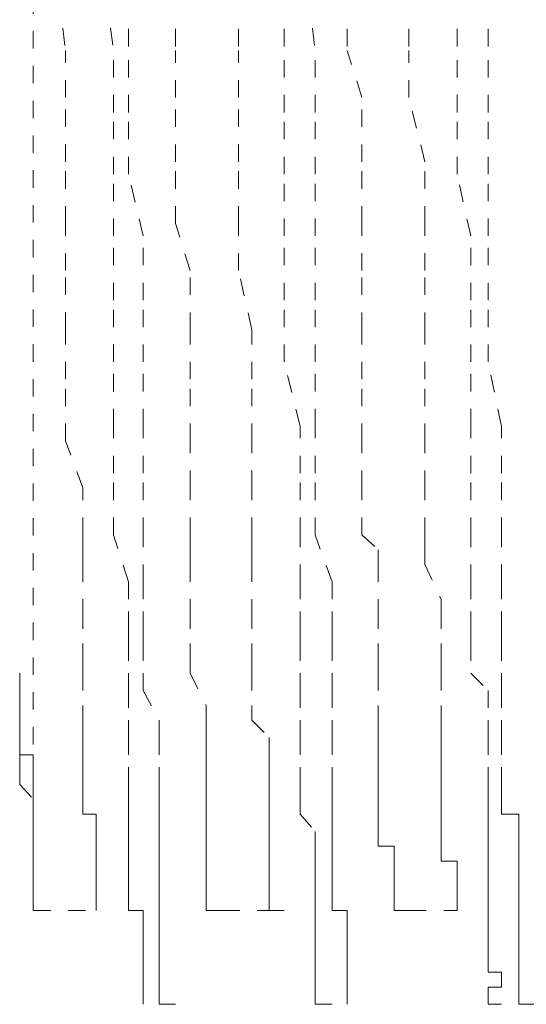
# Model space of a CAD drawing. Units: inches. Extents: x -244 to 2962, y -349 to 1934.
# Drawn here: x 1066 to 1071, y 458 to 468 of the extents above; entities that cross this region are included whole.
import ezdxf

# ---------------------------------------------------------------- set-up
doc = ezdxf.new("R2010")
doc.units = ezdxf.units.IN
doc.header["$MEASUREMENT"] = 0
for name, pattern in [('AI-Linetype-102', [0.352778, 0.176389, -0.176389]), ('AI-Linetype-103', [0.352778, 0.176389, -0.176389]), ('AI-Linetype-104', [0.352778, 0.176389, -0.176389]), ('AI-Linetype-105', [0.352778, 0.176389, -0.176389]), ('AI-Linetype-111', [0.352778, 0.176389, -0.176389]), ('AI-Linetype-112', [0.352778, 0.176389, -0.176389]), ('AI-Linetype-113', [0.352778, 0.176389, -0.176389]), ('AI-Linetype-114', [0.352778, 0.176389, -0.176389]), ('AI-Linetype-120', [0.352778, 0.176389, -0.176389]), ('AI-Linetype-121', [0.352778, 0.176389, -0.176389]), ('AI-Linetype-122', [0.352778, 0.176389, -0.176389]), ('AI-Linetype-123', [0.352778, 0.176389, -0.176389]), ('AI-Linetype-156', [0.352778, 0.176389, -0.176389]), ('AI-Linetype-157', [0.352778, 0.176389, -0.176389]), ('AI-Linetype-158', [0.352778, 0.176389, -0.176389]), ('AI-Linetype-159', [0.352778, 0.176389, -0.176389]), ('AI-Linetype-160', [0.352778, 0.176389, -0.176389]), ('AI-Linetype-161', [0.352778, 0.176389, -0.176389]), ('AI-Linetype-162', [0.352778, 0.176389, -0.176389]), ('AI-Linetype-163', [0.352778, 0.176389, -0.176389]), ('AI-Linetype-164', [0.352778, 0.176389, -0.176389]), ('AI-Linetype-165', [0.352778, 0.176389, -0.176389]), ('AI-Linetype-166', [0.352778, 0.176389, -0.176389]), ('AI-Linetype-1734', [0.352778, 0.176389, -0.176389]), ('AI-Linetype-1741', [0.352778, 0.176389, -0.176389]), ('AI-Linetype-1749', [0.352778, 0.176389, -0.176389]), ('AI-Linetype-1788', [0.352778, 0.176389, -0.176389]), ('AI-Linetype-1962', [0.352778, 0.176389, -0.176389]), ('AI-Linetype-1963', [0.352778, 0.176389, -0.176389]), ('AI-Linetype-1964', [0.352778, 0.176389, -0.176389]), ('AI-Linetype-1965', [0.352778, 0.176389, -0.176389]), ('AI-Linetype-1970', [0.352778, 0.176389, -0.176389]), ('AI-Linetype-1971', [0.352778, 0.176389, -0.176389]), ('AI-Linetype-1972', [0.352778, 0.176389, -0.176389]), ('AI-Linetype-1973', [0.352778, 0.176389, -0.176389]), ('AI-Linetype-1978', [0.352778, 0.176389, -0.176389]), ('AI-Linetype-1979', [0.352778, 0.176389, -0.176389]), ('AI-Linetype-1980', [0.352778, 0.176389, -0.176389]), ('AI-Linetype-1981', [0.352778, 0.176389, -0.176389]), ('AI-Linetype-20', [0.352778, 0.176389, -0.176389]), ('AI-Linetype-2008', [0.352778, 0.176389, -0.176389]), ('AI-Linetype-2009', [0.352778, 0.176389, -0.176389]), ('AI-Linetype-2010', [0.352778, 0.176389, -0.176389]), ('AI-Linetype-2011', [0.352778, 0.176389, -0.176389]), ('AI-Linetype-2016', [0.352778, 0.176389, -0.176389]), ('AI-Linetype-2017', [0.352778, 0.176389, -0.176389]), ('AI-Linetype-2018', [0.352778, 0.176389, -0.176389]), ('AI-Linetype-2019', [0.352778, 0.176389, -0.176389]), ('AI-Linetype-2024', [0.352778, 0.176389, -0.176389]), ('AI-Linetype-2025', [0.352778, 0.176389, -0.176389]), ('AI-Linetype-2026', [0.352778, 0.176389, -0.176389]), ('AI-Linetype-2027', [0.352778, 0.176389, -0.176389]), ('AI-Linetype-21', [0.352778, 0.176389, -0.176389]), ('AI-Linetype-324', [0.352778, 0.176389, -0.176389]), ('AI-Linetype-325', [0.352778, 0.176389, -0.176389]), ('AI-Linetype-326', [0.352778, 0.176389, -0.176389]), ('AI-Linetype-327', [0.352778, 0.176389, -0.176389]), ('AI-Linetype-328', [0.352778, 0.176389, -0.176389]), ('AI-Linetype-329', [0.352778, 0.176389, -0.176389]), ('AI-Linetype-330', [0.352778, 0.176389, -0.176389]), ('AI-Linetype-331', [0.352778, 0.176389, -0.176389]), ('AI-Linetype-332', [0.352778, 0.176389, -0.176389]), ('AI-Linetype-46', [0.352778, 0.176389, -0.176389]), ('AI-Linetype-47', [0.352778, 0.176389, -0.176389]), ('AI-Linetype-48', [0.352778, 0.176389, -0.176389]), ('AI-Linetype-49', [0.352778, 0.176389, -0.176389]), ('AI-Linetype-55', [0.352778, 0.176389, -0.176389]), ('AI-Linetype-56', [0.352778, 0.176389, -0.176389]), ('AI-Linetype-57', [0.352778, 0.176389, -0.176389]), ('AI-Linetype-58', [0.352778, 0.176389, -0.176389]), ('AI-Linetype-600', [0.352778, 0.176389, -0.176389]), ('AI-Linetype-601', [0.352778, 0.176389, -0.176389]), ('AI-Linetype-602', [0.352778, 0.176389, -0.176389]), ('AI-Linetype-603', [0.352778, 0.176389, -0.176389]), ('AI-Linetype-604', [0.352778, 0.176389, -0.176389]), ('AI-Linetype-605', [0.352778, 0.176389, -0.176389]), ('AI-Linetype-606', [0.352778, 0.176389, -0.176389]), ('AI-Linetype-607', [0.352778, 0.176389, -0.176389]), ('AI-Linetype-608', [0.352778, 0.176389, -0.176389]), ('AI-Linetype-64', [0.352778, 0.176389, -0.176389]), ('AI-Linetype-65', [0.352778, 0.176389, -0.176389]), ('AI-Linetype-66', [0.352778, 0.176389, -0.176389]), ('AI-Linetype-67', [0.352778, 0.176389, -0.176389]), ('AI-Linetype-677', [0.352778, 0.176389, -0.176389]), ('AI-Linetype-678', [0.352778, 0.176389, -0.176389]), ('AI-Linetype-679', [0.352778, 0.176389, -0.176389]), ('AI-Linetype-680', [0.352778, 0.176389, -0.176389]), ('AI-Linetype-681', [0.352778, 0.176389, -0.176389]), ('AI-Linetype-682', [0.352778, 0.176389, -0.176389]), ('AI-Linetype-683', [0.352778, 0.176389, -0.176389]), ('AI-Linetype-684', [0.352778, 0.176389, -0.176389]), ('AI-Linetype-685', [0.352778, 0.176389, -0.176389]), ('AI-Linetype-695', [0.352778, 0.176389, -0.176389]), ('AI-Linetype-696', [0.352778, 0.176389, -0.176389]), ('AI-Linetype-697', [0.352778, 0.176389, -0.176389]), ('AI-Linetype-698', [0.352778, 0.176389, -0.176389]), ('AI-Linetype-699', [0.352778, 0.176389, -0.176389]), ('AI-Linetype-700', [0.352778, 0.176389, -0.176389]), ('AI-Linetype-701', [0.352778, 0.176389, -0.176389]), ('AI-Linetype-702', [0.352778, 0.176389, -0.176389]), ('AI-Linetype-703', [0.352778, 0.176389, -0.176389]), ('AI-Linetype-713', [0.352778, 0.176389, -0.176389]), ('AI-Linetype-714', [0.352778, 0.176389, -0.176389]), ('AI-Linetype-715', [0.352778, 0.176389, -0.176389]), ('AI-Linetype-716', [0.352778, 0.176389, -0.176389]), ('AI-Linetype-717', [0.352778, 0.176389, -0.176389]), ('AI-Linetype-718', [0.352778, 0.176389, -0.176389]), ('AI-Linetype-719', [0.352778, 0.176389, -0.176389]), ('AI-Linetype-720', [0.352778, 0.176389, -0.176389]), ('AI-Linetype-721', [0.352778, 0.176389, -0.176389]), ('AI-Linetype-787', [0.352778, 0.176389, -0.176389]), ('AI-Linetype-788', [0.352778, 0.176389, -0.176389]), ('AI-Linetype-789', [0.352778, 0.176389, -0.176389]), ('AI-Linetype-790', [0.352778, 0.176389, -0.176389]), ('AI-Linetype-791', [0.352778, 0.176389, -0.176389]), ('AI-Linetype-792', [0.352778, 0.176389, -0.176389]), ('AI-Linetype-793', [0.352778, 0.176389, -0.176389]), ('AI-Linetype-794', [0.352778, 0.176389, -0.176389]), ('AI-Linetype-795', [0.352778, 0.176389, -0.176389]), ('AI-Linetype-805', [0.352778, 0.176389, -0.176389]), ('AI-Linetype-806', [0.352778, 0.176389, -0.176389]), ('AI-Linetype-807', [0.352778, 0.176389, -0.176389]), ('AI-Linetype-808', [0.352778, 0.176389, -0.176389]), ('AI-Linetype-809', [0.352778, 0.176389, -0.176389]), ('AI-Linetype-810', [0.352778, 0.176389, -0.176389]), ('AI-Linetype-811', [0.352778, 0.176389, -0.176389]), ('AI-Linetype-812', [0.352778, 0.176389, -0.176389]), ('AI-Linetype-813', [0.352778, 0.176389, -0.176389]), ('AI-Linetype-823', [0.352778, 0.176389, -0.176389]), ('AI-Linetype-824', [0.352778, 0.176389, -0.176389]), ('AI-Linetype-825', [0.352778, 0.176389, -0.176389]), ('AI-Linetype-826', [0.352778, 0.176389, -0.176389]), ('AI-Linetype-827', [0.352778, 0.176389, -0.176389]), ('AI-Linetype-828', [0.352778, 0.176389, -0.176389]), ('AI-Linetype-829', [0.352778, 0.176389, -0.176389]), ('AI-Linetype-830', [0.352778, 0.176389, -0.176389]), ('AI-Linetype-831', [0.352778, 0.176389, -0.176389]), ('AI-Linetype-897', [0.352778, 0.176389, -0.176389]), ('AI-Linetype-898', [0.352778, 0.176389, -0.176389]), ('AI-Linetype-899', [0.352778, 0.176389, -0.176389]), ('AI-Linetype-900', [0.352778, 0.176389, -0.176389]), ('AI-Linetype-901', [0.352778, 0.176389, -0.176389]), ('AI-Linetype-902', [0.352778, 0.176389, -0.176389]), ('AI-Linetype-903', [0.352778, 0.176389, -0.176389]), ('AI-Linetype-904', [0.352778, 0.176389, -0.176389]), ('AI-Linetype-905', [0.352778, 0.176389, -0.176389]), ('AI-Linetype-915', [0.352778, 0.176389, -0.176389]), ('AI-Linetype-916', [0.352778, 0.176389, -0.176389]), ('AI-Linetype-917', [0.352778, 0.176389, -0.176389]), ('AI-Linetype-918', [0.352778, 0.176389, -0.176389]), ('AI-Linetype-919', [0.352778, 0.176389, -0.176389]), ('AI-Linetype-920', [0.352778, 0.176389, -0.176389]), ('AI-Linetype-921', [0.352778, 0.176389, -0.176389]), ('AI-Linetype-922', [0.352778, 0.176389, -0.176389]), ('AI-Linetype-923', [0.352778, 0.176389, -0.176389]), ('AI-Linetype-933', [0.352778, 0.176389, -0.176389]), ('AI-Linetype-934', [0.352778, 0.176389, -0.176389]), ('AI-Linetype-935', [0.352778, 0.176389, -0.176389]), ('AI-Linetype-936', [0.352778, 0.176389, -0.176389]), ('AI-Linetype-937', [0.352778, 0.176389, -0.176389]), ('AI-Linetype-938', [0.352778, 0.176389, -0.176389]), ('AI-Linetype-939', [0.352778, 0.176389, -0.176389]), ('AI-Linetype-940', [0.352778, 0.176389, -0.176389]), ('AI-Linetype-941', [0.352778, 0.176389, -0.176389])]:
    doc.linetypes.add(name, pattern=pattern)
doc.layers.add('图层 1', color=7, linetype='Continuous')

msp = doc.modelspace()

# ---------------------------------------------------------------- linework, layer by layer
at = {"layer": '图层 1', "color": 7, "linetype": 'AI-Linetype-1788', "lineweight": 5}
msp.add_lwpolyline([(1065.9083, 460.1886), (1065.9083, 473.4643)], dxfattribs=at)
at = {"layer": '图层 1', "color": 7, "linetype": 'AI-Linetype-166', "lineweight": 5}
msp.add_lwpolyline([(1066.0837, 469.206), (1066.234, 467.9286)], dxfattribs=at)
at = {"layer": '图层 1', "color": 7, "linetype": 'AI-Linetype-165', "lineweight": 5}
msp.add_lwpolyline([(1066.5471, 469.206), (1066.7224, 467.9286)], dxfattribs=at)
at = {"layer": '图层 1', "color": 7, "linetype": 'AI-Linetype-164', "lineweight": 5}
msp.add_lwpolyline([(1066.8727, 469.206), (1066.8727, 467.9286)], dxfattribs=at)
at = {"layer": '图层 1', "color": 7, "linetype": 'AI-Linetype-163', "lineweight": 5}
msp.add_lwpolyline([(1067.3486, 469.206), (1067.3486, 467.9286)], dxfattribs=at)
at = {"layer": '图层 1', "color": 7, "linetype": 'AI-Linetype-162', "lineweight": 5}
msp.add_lwpolyline([(1067.9874, 469.206), (1067.9874, 467.9286)], dxfattribs=at)
at = {"layer": '图层 1', "color": 7, "linetype": 'AI-Linetype-161', "lineweight": 5}
msp.add_lwpolyline([(1068.4508, 469.206), (1068.4508, 467.9286)], dxfattribs=at)
at = {"layer": '图层 1', "color": 7, "linetype": 'AI-Linetype-160', "lineweight": 5}
msp.add_lwpolyline([(1068.6136, 469.206), (1068.7639, 467.9286)], dxfattribs=at)
at = {"layer": '图层 1', "color": 7, "linetype": 'AI-Linetype-159', "lineweight": 5}
msp.add_lwpolyline([(1069.0895, 469.206), (1069.0895, 467.9286)], dxfattribs=at)
at = {"layer": '图层 1', "color": 7, "linetype": 'AI-Linetype-158', "lineweight": 5}
msp.add_lwpolyline([(1069.7157, 469.206), (1069.7157, 467.9286)], dxfattribs=at)
at = {"layer": '图层 1', "color": 7, "linetype": 'AI-Linetype-157', "lineweight": 5}
msp.add_lwpolyline([(1070.2042, 469.206), (1070.2042, 467.9286)], dxfattribs=at)
at = {"layer": '图层 1', "color": 7, "linetype": 'AI-Linetype-156', "lineweight": 5}
msp.add_lwpolyline([(1070.5173, 469.206), (1070.5173, 467.9286)], dxfattribs=at)
at = {"layer": '图层 1', "color": 7, "linetype": 'AI-Linetype-677', "lineweight": 5}
msp.add_lwpolyline([(1066.234, 467.4526), (1066.234, 467.9286)], dxfattribs=at)
at = {"layer": '图层 1', "color": 7, "linetype": 'AI-Linetype-897', "lineweight": 5}
msp.add_lwpolyline([(1066.7224, 467.3024), (1066.7224, 467.9286)], dxfattribs=at)
at = {"layer": '图层 1', "color": 7, "linetype": 'AI-Linetype-787', "lineweight": 5}
msp.add_lwpolyline([(1066.8727, 467.3024), (1066.8727, 467.9286)], dxfattribs=at)
at = {"layer": '图层 1', "color": 7, "linetype": 'AI-Linetype-324', "lineweight": 5}
msp.add_lwpolyline([(1067.3486, 467.4526), (1067.3486, 467.9286)], dxfattribs=at)
at = {"layer": '图层 1', "color": 7, "linetype": 'AI-Linetype-695', "lineweight": 5}
msp.add_lwpolyline([(1067.9874, 467.4526), (1067.9874, 467.9286)], dxfattribs=at)
at = {"layer": '图层 1', "color": 7, "linetype": 'AI-Linetype-915', "lineweight": 5}
msp.add_lwpolyline([(1068.4508, 467.3024), (1068.4508, 467.9286)], dxfattribs=at)
at = {"layer": '图层 1', "color": 7, "linetype": 'AI-Linetype-805', "lineweight": 5}
msp.add_lwpolyline([(1068.7639, 467.3024), (1068.7639, 467.9286)], dxfattribs=at)
at = {"layer": '图层 1', "color": 7, "linetype": 'AI-Linetype-600', "lineweight": 5}
msp.add_lwpolyline([(1069.2398, 467.4526), (1069.0895, 467.9286)], dxfattribs=at)
at = {"layer": '图层 1', "color": 7, "linetype": 'AI-Linetype-713', "lineweight": 5}
msp.add_lwpolyline([(1069.7157, 467.4526), (1069.7157, 467.9286)], dxfattribs=at)
at = {"layer": '图层 1', "color": 7, "linetype": 'AI-Linetype-933', "lineweight": 5}
msp.add_lwpolyline([(1070.2042, 467.3024), (1070.2042, 467.9286)], dxfattribs=at)
at = {"layer": '图层 1', "color": 7, "linetype": 'AI-Linetype-823', "lineweight": 5}
msp.add_lwpolyline([(1070.5173, 467.3024), (1070.5173, 467.9286)], dxfattribs=at)
at = {"layer": '图层 1', "color": 7, "linetype": 'AI-Linetype-678', "lineweight": 5}
msp.add_lwpolyline([(1066.234, 466.8014), (1066.234, 467.4526)], dxfattribs=at)
at = {"layer": '图层 1', "color": 7, "linetype": 'AI-Linetype-325', "lineweight": 5}
msp.add_lwpolyline([(1067.3486, 466.8014), (1067.3486, 467.4526)], dxfattribs=at)
at = {"layer": '图层 1', "color": 7, "linetype": 'AI-Linetype-696', "lineweight": 5}
msp.add_lwpolyline([(1067.9874, 466.8014), (1067.9874, 467.4526)], dxfattribs=at)
at = {"layer": '图层 1', "color": 7, "linetype": 'AI-Linetype-601', "lineweight": 5}
msp.add_lwpolyline([(1069.2398, 466.8014), (1069.2398, 467.4526)], dxfattribs=at)
at = {"layer": '图层 1', "color": 7, "linetype": 'AI-Linetype-714', "lineweight": 5}
msp.add_lwpolyline([(1069.8785, 466.8014), (1069.7157, 467.4526)], dxfattribs=at)
at = {"layer": '图层 1', "color": 7, "linetype": 'AI-Linetype-898', "lineweight": 5}
msp.add_lwpolyline([(1066.7224, 466.6761), (1066.7224, 467.3024)], dxfattribs=at)
at = {"layer": '图层 1', "color": 7, "linetype": 'AI-Linetype-788', "lineweight": 5}
msp.add_lwpolyline([(1066.8727, 466.6761), (1066.8727, 467.3024)], dxfattribs=at)
at = {"layer": '图层 1', "color": 7, "linetype": 'AI-Linetype-916', "lineweight": 5}
msp.add_lwpolyline([(1068.4508, 466.6761), (1068.4508, 467.3024)], dxfattribs=at)
at = {"layer": '图层 1', "color": 7, "linetype": 'AI-Linetype-806', "lineweight": 5}
msp.add_lwpolyline([(1068.7639, 466.6761), (1068.7639, 467.3024)], dxfattribs=at)
at = {"layer": '图层 1', "color": 7, "linetype": 'AI-Linetype-934', "lineweight": 5}
msp.add_lwpolyline([(1070.2042, 466.6761), (1070.2042, 467.3024)], dxfattribs=at)
at = {"layer": '图层 1', "color": 7, "linetype": 'AI-Linetype-824', "lineweight": 5}
msp.add_lwpolyline([(1070.5173, 466.6761), (1070.5173, 467.3024)], dxfattribs=at)
at = {"layer": '图层 1', "color": 7, "linetype": 'AI-Linetype-679', "lineweight": 5}
msp.add_lwpolyline([(1066.234, 466.1752), (1066.234, 466.8014)], dxfattribs=at)
at = {"layer": '图层 1', "color": 7, "linetype": 'AI-Linetype-326', "lineweight": 5}
msp.add_lwpolyline([(1067.3486, 466.1752), (1067.3486, 466.8014)], dxfattribs=at)
at = {"layer": '图层 1', "color": 7, "linetype": 'AI-Linetype-697', "lineweight": 5}
msp.add_lwpolyline([(1067.9874, 466.1752), (1067.9874, 466.8014)], dxfattribs=at)
at = {"layer": '图层 1', "color": 7, "linetype": 'AI-Linetype-602', "lineweight": 5}
msp.add_lwpolyline([(1069.2398, 466.1752), (1069.2398, 466.8014)], dxfattribs=at)
at = {"layer": '图层 1', "color": 7, "linetype": 'AI-Linetype-715', "lineweight": 5}
msp.add_lwpolyline([(1069.8785, 466.1752), (1069.8785, 466.8014)], dxfattribs=at)
at = {"layer": '图层 1', "color": 7, "linetype": 'AI-Linetype-899', "lineweight": 5}
msp.add_lwpolyline([(1066.7224, 466.0499), (1066.7224, 466.6761)], dxfattribs=at)
at = {"layer": '图层 1', "color": 7, "linetype": 'AI-Linetype-789', "lineweight": 5}
msp.add_lwpolyline([(1067.023, 466.0499), (1066.8727, 466.6761)], dxfattribs=at)
at = {"layer": '图层 1', "color": 7, "linetype": 'AI-Linetype-917', "lineweight": 5}
msp.add_lwpolyline([(1068.4508, 466.0499), (1068.4508, 466.6761)], dxfattribs=at)
at = {"layer": '图层 1', "color": 7, "linetype": 'AI-Linetype-807', "lineweight": 5}
msp.add_lwpolyline([(1068.7639, 466.0499), (1068.7639, 466.6761)], dxfattribs=at)
at = {"layer": '图层 1', "color": 7, "linetype": 'AI-Linetype-935', "lineweight": 5}
msp.add_lwpolyline([(1070.3419, 466.0499), (1070.2042, 466.6761)], dxfattribs=at)
at = {"layer": '图层 1', "color": 7, "linetype": 'AI-Linetype-825', "lineweight": 5}
msp.add_lwpolyline([(1070.5173, 466.0499), (1070.5173, 466.6761)], dxfattribs=at)
at = {"layer": '图层 1', "color": 7, "linetype": 'AI-Linetype-680', "lineweight": 5}
msp.add_lwpolyline([(1066.234, 465.6992), (1066.234, 466.1752)], dxfattribs=at)
at = {"layer": '图层 1', "color": 7, "linetype": 'AI-Linetype-327', "lineweight": 5}
msp.add_lwpolyline([(1067.4989, 465.6992), (1067.3486, 466.1752)], dxfattribs=at)
at = {"layer": '图层 1', "color": 7, "linetype": 'AI-Linetype-698', "lineweight": 5}
msp.add_lwpolyline([(1067.9874, 465.6992), (1067.9874, 466.1752)], dxfattribs=at)
at = {"layer": '图层 1', "color": 7, "linetype": 'AI-Linetype-603', "lineweight": 5}
msp.add_lwpolyline([(1069.2398, 465.6992), (1069.2398, 466.1752)], dxfattribs=at)
at = {"layer": '图层 1', "color": 7, "linetype": 'AI-Linetype-716', "lineweight": 5}
msp.add_lwpolyline([(1069.8785, 465.6992), (1069.8785, 466.1752)], dxfattribs=at)
at = {"layer": '图层 1', "color": 7, "linetype": 'AI-Linetype-900', "lineweight": 5}
msp.add_lwpolyline([(1066.7224, 465.3987), (1066.7224, 466.0499)], dxfattribs=at)
at = {"layer": '图层 1', "color": 7, "linetype": 'AI-Linetype-790', "lineweight": 5}
msp.add_lwpolyline([(1067.023, 465.3987), (1067.023, 466.0499)], dxfattribs=at)
at = {"layer": '图层 1', "color": 7, "linetype": 'AI-Linetype-918', "lineweight": 5}
msp.add_lwpolyline([(1068.4508, 465.3987), (1068.4508, 466.0499)], dxfattribs=at)
at = {"layer": '图层 1', "color": 7, "linetype": 'AI-Linetype-808', "lineweight": 5}
msp.add_lwpolyline([(1068.7639, 465.3987), (1068.7639, 466.0499)], dxfattribs=at)
at = {"layer": '图层 1', "color": 7, "linetype": 'AI-Linetype-936', "lineweight": 5}
msp.add_lwpolyline([(1070.3419, 465.3987), (1070.3419, 466.0499)], dxfattribs=at)
at = {"layer": '图层 1', "color": 7, "linetype": 'AI-Linetype-826', "lineweight": 5}
msp.add_lwpolyline([(1070.5173, 465.3987), (1070.5173, 466.0499)], dxfattribs=at)
at = {"layer": '图层 1', "color": 7, "linetype": 'AI-Linetype-681', "lineweight": 5}
msp.add_lwpolyline([(1066.234, 465.0981), (1066.234, 465.6992)], dxfattribs=at)
at = {"layer": '图层 1', "color": 7, "linetype": 'AI-Linetype-328', "lineweight": 5}
msp.add_lwpolyline([(1067.4989, 465.0981), (1067.4989, 465.6992)], dxfattribs=at)
at = {"layer": '图层 1', "color": 7, "linetype": 'AI-Linetype-699', "lineweight": 5}
msp.add_lwpolyline([(1068.1251, 465.0981), (1067.9874, 465.6992)], dxfattribs=at)
at = {"layer": '图层 1', "color": 7, "linetype": 'AI-Linetype-604', "lineweight": 5}
msp.add_lwpolyline([(1069.2398, 465.0981), (1069.2398, 465.6992)], dxfattribs=at)
at = {"layer": '图层 1', "color": 7, "linetype": 'AI-Linetype-717', "lineweight": 5}
msp.add_lwpolyline([(1069.8785, 465.0981), (1069.8785, 465.6992)], dxfattribs=at)
at = {"layer": '图层 1', "color": 7, "linetype": 'AI-Linetype-901', "lineweight": 5}
msp.add_lwpolyline([(1066.7224, 464.7724), (1066.7224, 465.3987)], dxfattribs=at)
at = {"layer": '图层 1', "color": 7, "linetype": 'AI-Linetype-791', "lineweight": 5}
msp.add_lwpolyline([(1067.023, 464.7724), (1067.023, 465.3987)], dxfattribs=at)
at = {"layer": '图层 1', "color": 7, "linetype": 'AI-Linetype-919', "lineweight": 5}
msp.add_lwpolyline([(1068.4508, 464.7724), (1068.4508, 465.3987)], dxfattribs=at)
at = {"layer": '图层 1', "color": 7, "linetype": 'AI-Linetype-809', "lineweight": 5}
msp.add_lwpolyline([(1068.7639, 464.7724), (1068.7639, 465.3987)], dxfattribs=at)
at = {"layer": '图层 1', "color": 7, "linetype": 'AI-Linetype-937', "lineweight": 5}
msp.add_lwpolyline([(1070.3419, 464.7724), (1070.3419, 465.3987)], dxfattribs=at)
at = {"layer": '图层 1', "color": 7, "linetype": 'AI-Linetype-827', "lineweight": 5}
msp.add_lwpolyline([(1070.5173, 464.7724), (1070.5173, 465.3987)], dxfattribs=at)
at = {"layer": '图层 1', "color": 7, "linetype": 'AI-Linetype-682', "lineweight": 5}
msp.add_lwpolyline([(1066.234, 464.5971), (1066.234, 465.0981)], dxfattribs=at)
at = {"layer": '图层 1', "color": 7, "linetype": 'AI-Linetype-329', "lineweight": 5}
msp.add_lwpolyline([(1067.4989, 464.5971), (1067.4989, 465.0981)], dxfattribs=at)
at = {"layer": '图层 1', "color": 7, "linetype": 'AI-Linetype-700', "lineweight": 5}
msp.add_lwpolyline([(1068.1251, 464.5971), (1068.1251, 465.0981)], dxfattribs=at)
at = {"layer": '图层 1', "color": 7, "linetype": 'AI-Linetype-605', "lineweight": 5}
msp.add_lwpolyline([(1069.2398, 464.5971), (1069.2398, 465.0981)], dxfattribs=at)
at = {"layer": '图层 1', "color": 7, "linetype": 'AI-Linetype-718', "lineweight": 5}
msp.add_lwpolyline([(1069.8785, 464.5971), (1069.8785, 465.0981)], dxfattribs=at)
at = {"layer": '图层 1', "color": 7, "linetype": 'AI-Linetype-902', "lineweight": 5}
msp.add_lwpolyline([(1066.7224, 464.1212), (1066.7224, 464.7724)], dxfattribs=at)
at = {"layer": '图层 1', "color": 7, "linetype": 'AI-Linetype-792', "lineweight": 5}
msp.add_lwpolyline([(1067.023, 464.1212), (1067.023, 464.7724)], dxfattribs=at)
at = {"layer": '图层 1', "color": 7, "linetype": 'AI-Linetype-920', "lineweight": 5}
msp.add_lwpolyline([(1068.6136, 464.1212), (1068.4508, 464.7724)], dxfattribs=at)
at = {"layer": '图层 1', "color": 7, "linetype": 'AI-Linetype-810', "lineweight": 5}
msp.add_lwpolyline([(1068.7639, 464.1212), (1068.7639, 464.7724)], dxfattribs=at)
at = {"layer": '图层 1', "color": 7, "linetype": 'AI-Linetype-938', "lineweight": 5}
msp.add_lwpolyline([(1070.3419, 464.1212), (1070.3419, 464.7724)], dxfattribs=at)
at = {"layer": '图层 1', "color": 7, "linetype": 'AI-Linetype-828', "lineweight": 5}
msp.add_lwpolyline([(1070.655, 464.1212), (1070.5173, 464.7724)], dxfattribs=at)
at = {"layer": '图层 1', "color": 7, "linetype": 'AI-Linetype-683', "lineweight": 5}
msp.add_lwpolyline([(1066.234, 463.9709), (1066.234, 464.5971)], dxfattribs=at)
at = {"layer": '图层 1', "color": 7, "linetype": 'AI-Linetype-330', "lineweight": 5}
msp.add_lwpolyline([(1067.4989, 463.9709), (1067.4989, 464.5971)], dxfattribs=at)
at = {"layer": '图层 1', "color": 7, "linetype": 'AI-Linetype-701', "lineweight": 5}
msp.add_lwpolyline([(1068.1251, 463.9709), (1068.1251, 464.5971)], dxfattribs=at)
at = {"layer": '图层 1', "color": 7, "linetype": 'AI-Linetype-606', "lineweight": 5}
msp.add_lwpolyline([(1069.2398, 463.9709), (1069.2398, 464.5971)], dxfattribs=at)
at = {"layer": '图层 1', "color": 7, "linetype": 'AI-Linetype-719', "lineweight": 5}
msp.add_lwpolyline([(1069.8785, 463.9709), (1069.8785, 464.5971)], dxfattribs=at)
at = {"layer": '图层 1', "color": 7, "linetype": 'AI-Linetype-903', "lineweight": 5}
msp.add_lwpolyline([(1066.7224, 463.6453), (1066.7224, 464.1212)], dxfattribs=at)
at = {"layer": '图层 1', "color": 7, "linetype": 'AI-Linetype-793', "lineweight": 5}
msp.add_lwpolyline([(1067.023, 463.6453), (1067.023, 464.1212)], dxfattribs=at)
at = {"layer": '图层 1', "color": 7, "linetype": 'AI-Linetype-921', "lineweight": 5}
msp.add_lwpolyline([(1068.6136, 463.6453), (1068.6136, 464.1212)], dxfattribs=at)
at = {"layer": '图层 1', "color": 7, "linetype": 'AI-Linetype-811', "lineweight": 5}
msp.add_lwpolyline([(1068.7639, 463.6453), (1068.7639, 464.1212)], dxfattribs=at)
at = {"layer": '图层 1', "color": 7, "linetype": 'AI-Linetype-939', "lineweight": 5}
msp.add_lwpolyline([(1070.3419, 463.6453), (1070.3419, 464.1212)], dxfattribs=at)
at = {"layer": '图层 1', "color": 7, "linetype": 'AI-Linetype-829', "lineweight": 5}
msp.add_lwpolyline([(1070.655, 463.6453), (1070.655, 464.1212)], dxfattribs=at)
at = {"layer": '图层 1', "color": 7, "linetype": 'AI-Linetype-684', "lineweight": 5}
msp.add_lwpolyline([(1066.4093, 463.495), (1066.234, 463.9709)], dxfattribs=at)
at = {"layer": '图层 1', "color": 7, "linetype": 'AI-Linetype-331', "lineweight": 5}
msp.add_lwpolyline([(1067.4989, 463.495), (1067.4989, 463.9709)], dxfattribs=at)
at = {"layer": '图层 1', "color": 7, "linetype": 'AI-Linetype-702', "lineweight": 5}
msp.add_lwpolyline([(1068.1251, 463.495), (1068.1251, 463.9709)], dxfattribs=at)
at = {"layer": '图层 1', "color": 7, "linetype": 'AI-Linetype-607', "lineweight": 5}
msp.add_lwpolyline([(1069.2398, 463.495), (1069.2398, 463.9709)], dxfattribs=at)
at = {"layer": '图层 1', "color": 7, "linetype": 'AI-Linetype-720', "lineweight": 5}
msp.add_lwpolyline([(1069.8785, 463.495), (1069.8785, 463.9709)], dxfattribs=at)
at = {"layer": '图层 1', "color": 7, "linetype": 'AI-Linetype-904', "lineweight": 5}
msp.add_lwpolyline([(1066.7224, 463.019), (1066.7224, 463.6453)], dxfattribs=at)
at = {"layer": '图层 1', "color": 7, "linetype": 'AI-Linetype-794', "lineweight": 5}
msp.add_lwpolyline([(1067.023, 463.019), (1067.023, 463.6453)], dxfattribs=at)
at = {"layer": '图层 1', "color": 7, "linetype": 'AI-Linetype-922', "lineweight": 5}
msp.add_lwpolyline([(1068.6136, 463.019), (1068.6136, 463.6453)], dxfattribs=at)
at = {"layer": '图层 1', "color": 7, "linetype": 'AI-Linetype-812', "lineweight": 5}
msp.add_lwpolyline([(1068.7639, 463.019), (1068.7639, 463.6453)], dxfattribs=at)
at = {"layer": '图层 1', "color": 7, "linetype": 'AI-Linetype-940', "lineweight": 5}
msp.add_lwpolyline([(1070.3419, 463.019), (1070.3419, 463.6453)], dxfattribs=at)
at = {"layer": '图层 1', "color": 7, "linetype": 'AI-Linetype-830', "lineweight": 5}
msp.add_lwpolyline([(1070.655, 463.019), (1070.655, 463.6453)], dxfattribs=at)
at = {"layer": '图层 1', "color": 7, "linetype": 'AI-Linetype-685', "lineweight": 5}
msp.add_lwpolyline([(1066.4093, 463.019), (1066.4093, 463.495)], dxfattribs=at)
at = {"layer": '图层 1', "color": 7, "linetype": 'AI-Linetype-332', "lineweight": 5}
msp.add_lwpolyline([(1067.4989, 463.019), (1067.4989, 463.495)], dxfattribs=at)
at = {"layer": '图层 1', "color": 7, "linetype": 'AI-Linetype-703', "lineweight": 5}
msp.add_lwpolyline([(1068.1251, 463.019), (1068.1251, 463.495)], dxfattribs=at)
at = {"layer": '图层 1', "color": 7, "linetype": 'AI-Linetype-608', "lineweight": 5}
msp.add_lwpolyline([(1069.2398, 463.019), (1069.2398, 463.495)], dxfattribs=at)
at = {"layer": '图层 1', "color": 7, "linetype": 'AI-Linetype-721', "lineweight": 5}
msp.add_lwpolyline([(1069.8785, 463.019), (1069.8785, 463.495)], dxfattribs=at)
at = {"layer": '图层 1', "color": 7, "linetype": 'AI-Linetype-2008', "lineweight": 5}
msp.add_lwpolyline([(1066.4093, 463.019), (1066.4093, 462.8688), (1066.4093, 462.7185), (1066.4093, 462.3678), (1066.4093, 462.2425), (1066.4093, 461.9169), (1066.4093, 461.7666), (1066.4093, 461.6163), (1066.4093, 461.2907)], dxfattribs=at)
at = {"layer": '图层 1', "color": 7, "linetype": 'AI-Linetype-905', "lineweight": 5}
msp.add_lwpolyline([(1066.8727, 462.5431), (1066.7224, 463.019)], dxfattribs=at)
at = {"layer": '图层 1', "color": 7, "linetype": 'AI-Linetype-795', "lineweight": 5}
msp.add_lwpolyline([(1067.023, 462.5431), (1067.023, 463.019)], dxfattribs=at)
at = {"layer": '图层 1', "color": 7, "linetype": 'AI-Linetype-1970', "lineweight": 5}
msp.add_lwpolyline([(1067.4989, 463.019), (1067.4989, 462.8688), (1067.4989, 462.7185), (1067.4989, 462.3678), (1067.4989, 462.2425), (1067.4989, 461.9169), (1067.4989, 461.7666), (1067.4989, 461.6163), (1067.6617, 461.2907)], dxfattribs=at)
at = {"layer": '图层 1', "color": 7, "linetype": 'AI-Linetype-2016', "lineweight": 5}
msp.add_lwpolyline([(1068.1251, 463.019), (1068.1251, 462.8688), (1068.1251, 462.7185), (1068.1251, 462.3678), (1068.1251, 462.2425), (1068.1251, 461.9169), (1068.1251, 461.7666), (1068.1251, 461.6163), (1068.1251, 461.2907)], dxfattribs=at)
at = {"layer": '图层 1', "color": 7, "linetype": 'AI-Linetype-923', "lineweight": 5}
msp.add_lwpolyline([(1068.6136, 462.5431), (1068.6136, 463.019)], dxfattribs=at)
at = {"layer": '图层 1', "color": 7, "linetype": 'AI-Linetype-813', "lineweight": 5}
msp.add_lwpolyline([(1068.9392, 462.5431), (1068.7639, 463.019)], dxfattribs=at)
at = {"layer": '图层 1', "color": 7, "linetype": 'AI-Linetype-1978', "lineweight": 5}
msp.add_lwpolyline([(1069.2398, 463.019), (1069.4026, 462.8688), (1069.4026, 462.7185), (1069.4026, 462.3678), (1069.4026, 462.2425), (1069.4026, 461.9169), (1069.4026, 461.7666), (1069.4026, 461.6163), (1069.4026, 461.2907)], dxfattribs=at)
at = {"layer": '图层 1', "color": 7, "linetype": 'AI-Linetype-2024', "lineweight": 5}
msp.add_lwpolyline([(1069.8785, 463.019), (1069.8785, 462.8688), (1069.8785, 462.7185), (1070.0413, 462.3678), (1070.0413, 462.2425), (1070.0413, 461.9169), (1070.0413, 461.7666), (1070.0413, 461.6163), (1070.0413, 461.2907)], dxfattribs=at)
at = {"layer": '图层 1', "color": 7, "linetype": 'AI-Linetype-941', "lineweight": 5}
msp.add_lwpolyline([(1070.3419, 462.5431), (1070.3419, 463.019)], dxfattribs=at)
at = {"layer": '图层 1', "color": 7, "linetype": 'AI-Linetype-831', "lineweight": 5}
msp.add_lwpolyline([(1070.655, 462.5431), (1070.655, 463.019)], dxfattribs=at)
at = {"layer": '图层 1', "color": 7, "linetype": 'AI-Linetype-102', "lineweight": 5}
msp.add_lwpolyline([(1066.8727, 462.5431), (1066.8727, 462.2425), (1066.8727, 462.0672), (1066.8727, 461.9169), (1066.8727, 461.6163), (1066.8727, 461.441), (1066.8727, 461.1404), (1066.8727, 460.9651), (1066.8727, 460.6645)], dxfattribs=at)
at = {"layer": '图层 1', "color": 7, "linetype": 'AI-Linetype-46', "lineweight": 5}
msp.add_lwpolyline([(1067.023, 462.5431), (1067.023, 462.2425), (1067.023, 462.0672), (1067.023, 461.9169), (1067.023, 461.6163), (1067.023, 461.441), (1067.1858, 461.1404), (1067.1858, 460.9651), (1067.1858, 460.6645)], dxfattribs=at)
at = {"layer": '图层 1', "color": 7, "linetype": 'AI-Linetype-111', "lineweight": 5}
msp.add_lwpolyline([(1068.6136, 462.5431), (1068.6136, 462.2425), (1068.6136, 462.0672), (1068.6136, 461.9169), (1068.6136, 461.6163), (1068.6136, 461.441), (1068.6136, 461.1404), (1068.6136, 460.9651), (1068.6136, 460.6645)], dxfattribs=at)
at = {"layer": '图层 1', "color": 7, "linetype": 'AI-Linetype-55', "lineweight": 5}
msp.add_lwpolyline([(1068.9392, 462.5431), (1068.9392, 462.2425), (1068.9392, 462.0672), (1068.9392, 461.9169), (1068.9392, 461.6163), (1068.9392, 461.441), (1068.9392, 461.1404), (1068.9392, 460.9651), (1068.9392, 460.6645)], dxfattribs=at)
at = {"layer": '图层 1', "color": 7, "linetype": 'AI-Linetype-120', "lineweight": 5}
msp.add_lwpolyline([(1070.3419, 462.5431), (1070.3419, 462.2425), (1070.3419, 462.0672), (1070.3419, 461.9169), (1070.3419, 461.6163), (1070.5173, 461.441), (1070.5173, 461.1404), (1070.5173, 460.9651), (1070.5173, 460.6645)], dxfattribs=at)
at = {"layer": '图层 1', "color": 7, "linetype": 'AI-Linetype-64', "lineweight": 5}
msp.add_lwpolyline([(1070.655, 462.5431), (1070.655, 462.2425), (1070.655, 462.0672), (1070.655, 461.9169), (1070.655, 461.6163), (1070.655, 461.441), (1070.655, 461.1404), (1070.655, 460.9651), (1070.655, 460.6645)], dxfattribs=at)
at = {"layer": '图层 1', "color": 7, "linetype": 'AI-Linetype-20', "lineweight": 5}
msp.add_lwpolyline([(1065.7706, 461.6163), (1065.7706, 461.441), (1065.7706, 461.2907), (1065.7706, 461.1404), (1065.7706, 460.9651), (1065.7706, 460.8148)], dxfattribs=at)
at = {"layer": '图层 1', "color": 7, "linetype": 'AI-Linetype-1962', "lineweight": 5}
msp.add_lwpolyline([(1065.7706, 461.6163), (1065.7706, 461.441), (1065.7706, 461.2907), (1065.7706, 461.1404), (1065.7706, 460.9651), (1065.7706, 460.8148), (1065.7706, 460.6645)], dxfattribs=at)
at = {"layer": '图层 1', "color": 7, "linetype": 'AI-Linetype-2009', "lineweight": 5}
msp.add_lwpolyline([(1066.4093, 461.2907), (1066.4093, 461.1404), (1066.4093, 460.9651), (1066.4093, 460.7897), (1066.4093, 460.6645), (1066.4093, 460.4891), (1066.4093, 460.3388), (1066.4093, 460.1886), (1066.5471, 460.1886), (1066.5471, 460.0132), (1066.5471, 459.8629), (1066.5471, 459.7126)], dxfattribs=at)
at = {"layer": '图层 1', "color": 7, "linetype": 'AI-Linetype-1971', "lineweight": 5}
msp.add_lwpolyline([(1067.6617, 461.2907), (1067.6617, 461.1404), (1067.6617, 460.9651), (1067.6617, 460.7897), (1067.6617, 460.6645), (1067.6617, 460.4891), (1067.6617, 460.3388), (1067.6617, 460.1886), (1067.6617, 460.0132), (1067.6617, 459.8629), (1067.6617, 459.7126)], dxfattribs=at)
at = {"layer": '图层 1', "color": 7, "linetype": 'AI-Linetype-2017', "lineweight": 5}
msp.add_lwpolyline([(1068.1251, 461.2907), (1068.1251, 461.1404), (1068.3005, 460.9651), (1068.3005, 460.7897), (1068.3005, 460.6645), (1068.3005, 460.4891), (1068.3005, 460.3388), (1068.3005, 460.1886), (1068.3005, 460.0132), (1068.3005, 459.8629), (1068.3005, 459.7126)], dxfattribs=at)
at = {"layer": '图层 1', "color": 7, "linetype": 'AI-Linetype-1979', "lineweight": 5}
msp.add_lwpolyline([(1069.4026, 461.2907), (1069.4026, 461.1404), (1069.4026, 460.9651), (1069.4026, 460.7897), (1069.4026, 460.6645), (1069.4026, 460.4891), (1069.4026, 460.3388), (1069.4026, 460.1886), (1069.4026, 460.0132), (1069.4026, 459.8629), (1069.5654, 459.8629), (1069.5654, 459.7126)], dxfattribs=at)
at = {"layer": '图层 1', "color": 7, "linetype": 'AI-Linetype-2025', "lineweight": 5}
msp.add_lwpolyline([(1070.0413, 461.2907), (1070.0413, 461.1404), (1070.0413, 460.9651), (1070.0413, 460.7897), (1070.0413, 460.6645), (1070.0413, 460.4891), (1070.0413, 460.3388), (1070.0413, 460.1886), (1070.0413, 460.0132), (1070.0413, 459.8629), (1070.0413, 459.7126), (1070.2042, 459.7126)], dxfattribs=at)
at = {"layer": '图层 1', "color": 7, "linetype": 'AI-Linetype-21', "lineweight": 5}
msp.add_lwpolyline([(1065.7706, 460.7897), (1065.9083, 460.7897), (1065.9083, 460.6645), (1065.9083, 460.4891), (1065.9083, 460.3388), (1065.9083, 460.1886)], dxfattribs=at)
at = {"layer": '图层 1', "color": 7, "linetype": 'AI-Linetype-1963', "lineweight": 5}
msp.add_lwpolyline([(1065.7706, 460.6645), (1065.7706, 460.4891), (1065.9083, 460.3388), (1065.9083, 460.1886), (1065.9083, 460.0132), (1065.9083, 459.8629), (1065.9083, 459.7126)], dxfattribs=at)
at = {"layer": '图层 1', "color": 7, "linetype": 'AI-Linetype-103', "lineweight": 5}
msp.add_lwpolyline([(1066.8727, 460.6645), (1066.8727, 460.4891), (1066.8727, 460.3388), (1066.8727, 460.1886), (1066.8727, 460.0132), (1066.8727, 459.8629), (1066.8727, 459.7126), (1066.8727, 459.5373), (1066.8727, 459.387), (1066.8727, 459.2117), (1067.023, 459.2117), (1067.023, 459.0864), (1067.023, 458.9111), (1067.023, 458.7608)], dxfattribs=at)
at = {"layer": '图层 1', "color": 7, "linetype": 'AI-Linetype-47', "lineweight": 5}
msp.add_lwpolyline([(1067.1858, 460.6645), (1067.1858, 460.4891), (1067.1858, 460.3388), (1067.1858, 460.1886), (1067.1858, 460.0132), (1067.1858, 459.8629), (1067.1858, 459.7126), (1067.1858, 459.5373), (1067.1858, 459.387), (1067.1858, 459.2117), (1067.1858, 459.0864), (1067.1858, 458.9111), (1067.1858, 458.7608)], dxfattribs=at)
at = {"layer": '图层 1', "color": 7, "linetype": 'AI-Linetype-112', "lineweight": 5}
msp.add_lwpolyline([(1068.6136, 460.6645), (1068.6136, 460.4891), (1068.6136, 460.3388), (1068.6136, 460.1886), (1068.7639, 460.0132), (1068.7639, 459.8629), (1068.7639, 459.7126), (1068.7639, 459.5373), (1068.7639, 459.387), (1068.7639, 459.2117), (1068.7639, 459.0864), (1068.7639, 458.9111), (1068.7639, 458.7608)], dxfattribs=at)
at = {"layer": '图层 1', "color": 7, "linetype": 'AI-Linetype-56', "lineweight": 5}
msp.add_lwpolyline([(1068.9392, 460.6645), (1068.9392, 460.4891), (1068.9392, 460.3388), (1068.9392, 460.1886), (1068.9392, 460.0132), (1068.9392, 459.8629), (1068.9392, 459.7126), (1068.9392, 459.5373), (1068.9392, 459.387), (1068.9392, 459.2117), (1069.0895, 459.2117), (1069.0895, 459.0864), (1069.0895, 458.9111), (1069.0895, 458.7608)], dxfattribs=at)
at = {"layer": '图层 1', "color": 7, "linetype": 'AI-Linetype-121', "lineweight": 5}
msp.add_lwpolyline([(1070.5173, 460.6645), (1070.5173, 460.4891), (1070.5173, 460.3388), (1070.5173, 460.1886), (1070.5173, 460.0132), (1070.5173, 459.8629), (1070.5173, 459.7126), (1070.5173, 459.5373), (1070.5173, 459.387), (1070.5173, 459.2117), (1070.5173, 459.0864), (1070.5173, 458.9111), (1070.5173, 458.7608)], dxfattribs=at)
at = {"layer": '图层 1', "color": 7, "linetype": 'AI-Linetype-65', "lineweight": 5}
msp.add_lwpolyline([(1070.655, 460.6645), (1070.655, 460.4891), (1070.655, 460.3388), (1070.655, 460.1886), (1070.8304, 460.1886), (1070.8304, 460.0132), (1070.8304, 459.8629), (1070.8304, 459.7126), (1070.8304, 459.5373), (1070.8304, 459.387), (1070.8304, 459.2117), (1070.8304, 459.0864), (1070.8304, 458.9111), (1070.8304, 458.7608)], dxfattribs=at)
at = {"layer": '图层 1', "color": 7, "linetype": 'AI-Linetype-1964', "lineweight": 5}
msp.add_lwpolyline([(1065.9083, 459.2117), (1065.9083, 459.387), (1065.9083, 459.5373), (1065.9083, 459.7126)], dxfattribs=at)
at = {"layer": '图层 1', "color": 7, "linetype": 'AI-Linetype-2010', "lineweight": 5}
msp.add_lwpolyline([(1066.5471, 459.387), (1066.5471, 459.5373), (1066.5471, 459.7126)], dxfattribs=at)
at = {"layer": '图层 1', "color": 7, "linetype": 'AI-Linetype-1972', "lineweight": 5}
msp.add_lwpolyline([(1067.6617, 459.2117), (1067.6617, 459.387), (1067.6617, 459.5373), (1067.6617, 459.7126)], dxfattribs=at)
at = {"layer": '图层 1', "color": 7, "linetype": 'AI-Linetype-2018', "lineweight": 5}
msp.add_lwpolyline([(1068.3005, 459.387), (1068.3005, 459.5373), (1068.3005, 459.7126)], dxfattribs=at)
at = {"layer": '图层 1', "color": 7, "linetype": 'AI-Linetype-1980', "lineweight": 5}
msp.add_lwpolyline([(1069.5654, 459.2117), (1069.5654, 459.387), (1069.5654, 459.5373), (1069.5654, 459.7126)], dxfattribs=at)
at = {"layer": '图层 1', "color": 7, "linetype": 'AI-Linetype-2026', "lineweight": 5}
msp.add_lwpolyline([(1070.2042, 459.387), (1070.2042, 459.5373), (1070.2042, 459.7126)], dxfattribs=at)
at = {"layer": '图层 1', "color": 7, "linetype": 'AI-Linetype-2011', "lineweight": 5}
msp.add_lwpolyline([(1066.5471, 459.387), (1066.5471, 459.2117)], dxfattribs=at)
at = {"layer": '图层 1', "color": 7, "linetype": 'AI-Linetype-2019', "lineweight": 5}
msp.add_lwpolyline([(1068.3005, 459.387), (1068.3005, 459.2117), (1068.4508, 459.2117)], dxfattribs=at)
at = {"layer": '图层 1', "color": 7, "linetype": 'AI-Linetype-2027', "lineweight": 5}
msp.add_lwpolyline([(1070.2042, 459.387), (1070.2042, 459.2117)], dxfattribs=at)
at = {"layer": '图层 1', "color": 7, "linetype": 'AI-Linetype-1749', "lineweight": 5}
msp.add_lwpolyline([(1065.9083, 459.2117), (1066.5471, 459.2117)], dxfattribs=at)
at = {"layer": '图层 1', "color": 7, "linetype": 'AI-Linetype-1965', "lineweight": 5}
msp.add_lwpolyline([(1065.9083, 459.2117), (1066.0837, 459.2117)], dxfattribs=at)
at = {"layer": '图层 1', "color": 7, "linetype": 'AI-Linetype-1973', "lineweight": 5}
msp.add_lwpolyline([(1067.6617, 459.2117), (1067.8245, 459.2117)], dxfattribs=at)
at = {"layer": '图层 1', "color": 7, "linetype": 'AI-Linetype-1741', "lineweight": 5}
msp.add_lwpolyline([(1067.8245, 459.2117), (1068.3005, 459.2117)], dxfattribs=at)
at = {"layer": '图层 1', "color": 7, "linetype": 'AI-Linetype-1981', "lineweight": 5}
msp.add_lwpolyline([(1069.5654, 459.2117), (1069.8785, 459.2117)], dxfattribs=at)
at = {"layer": '图层 1', "color": 7, "linetype": 'AI-Linetype-1734', "lineweight": 5}
msp.add_lwpolyline([(1069.7157, 459.2117), (1070.2042, 459.2117)], dxfattribs=at)
at = {"layer": '图层 1', "color": 7, "linetype": 'AI-Linetype-104', "lineweight": 5}
msp.add_lwpolyline([(1067.023, 458.4352), (1067.023, 458.5854), (1067.023, 458.7608)], dxfattribs=at)
at = {"layer": '图层 1', "color": 7, "linetype": 'AI-Linetype-48', "lineweight": 5}
msp.add_lwpolyline([(1067.1858, 458.4352), (1067.1858, 458.5854), (1067.1858, 458.7608)], dxfattribs=at)
at = {"layer": '图层 1', "color": 7, "linetype": 'AI-Linetype-113', "lineweight": 5}
msp.add_lwpolyline([(1068.7639, 458.4352), (1068.7639, 458.5854), (1068.7639, 458.7608)], dxfattribs=at)
at = {"layer": '图层 1', "color": 7, "linetype": 'AI-Linetype-57', "lineweight": 5}
msp.add_lwpolyline([(1069.0895, 458.4352), (1069.0895, 458.5854), (1069.0895, 458.7608)], dxfattribs=at)
at = {"layer": '图层 1', "color": 7, "linetype": 'AI-Linetype-122', "lineweight": 5}
msp.add_lwpolyline([(1070.5173, 458.4352), (1070.655, 458.4352), (1070.655, 458.5854), (1070.5173, 458.5854), (1070.5173, 458.7608)], dxfattribs=at)
at = {"layer": '图层 1', "color": 7, "linetype": 'AI-Linetype-66', "lineweight": 5}
msp.add_lwpolyline([(1070.8304, 458.4352), (1070.8304, 458.5854), (1070.8304, 458.7608)], dxfattribs=at)
at = {"layer": '图层 1', "color": 7, "linetype": 'AI-Linetype-105', "lineweight": 5}
msp.add_lwpolyline([(1067.023, 458.4352), (1067.023, 458.2598)], dxfattribs=at)
at = {"layer": '图层 1', "color": 7, "linetype": 'AI-Linetype-49', "lineweight": 5}
msp.add_lwpolyline([(1067.1858, 458.4352), (1067.1858, 458.2598), (1067.3486, 458.2598)], dxfattribs=at)
at = {"layer": '图层 1', "color": 7, "linetype": 'AI-Linetype-114', "lineweight": 5}
msp.add_lwpolyline([(1068.7639, 458.4352), (1068.7639, 458.2598), (1068.9392, 458.2598)], dxfattribs=at)
at = {"layer": '图层 1', "color": 7, "linetype": 'AI-Linetype-58', "lineweight": 5}
msp.add_lwpolyline([(1069.0895, 458.4352), (1069.0895, 458.2598)], dxfattribs=at)
at = {"layer": '图层 1', "color": 7, "linetype": 'AI-Linetype-123', "lineweight": 5}
msp.add_lwpolyline([(1070.5173, 458.4352), (1070.5173, 458.2598), (1070.655, 458.2598)], dxfattribs=at)
at = {"layer": '图层 1', "color": 7, "linetype": 'AI-Linetype-67', "lineweight": 5}
msp.add_lwpolyline([(1070.8304, 458.4352), (1070.8304, 458.2598), (1070.9807, 458.2598)], dxfattribs=at)

doc.saveas('drawing.dxf')
